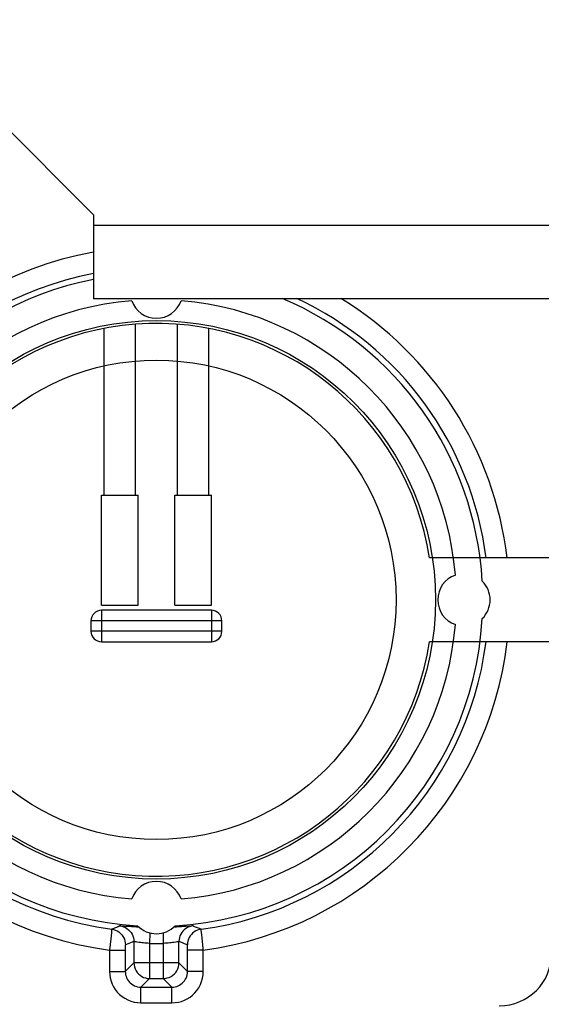
# Model space of a CAD drawing. Units: millimetres. Extents: x -60 to 60, y -204 to 95.
# Drawn here: x -31 to -21, y -179 to -161 of the extents above; entities that cross this region are included whole.
import ezdxf

# ---------------------------------------------------------------- set-up
doc = ezdxf.new("R2010")
doc.units = ezdxf.units.MM
doc.header["$LTSCALE"] = 16.335
doc.layers.get('0').update_dxf_attribs({"linetype": 'CONTINUOUS'})
for name, color, linetype in [('ARROTONDAMENTI', 7, 'CONTINUOUS'), ('ASSI', 7, 'CONTINUOUS'), ('DRAFT', 7, 'CONTINUOUS'), ('FEATURE_CON_ASSI', 7, 'CONTINUOUS'), ('RACCORDO', 7, 'CONTINUOUS')]:
    doc.layers.add(name, color=color, linetype=linetype)

msp = doc.modelspace()

# ---------------------------------------------------------------- linework, layer by layer
at = {"color": 7, "linetype": 'CONTINUOUS'}
for p, q in [((-33.9, -160.35), (-29.9, -164.35)), ((-29.9, -164.35), (-29.9, -165.95)), ((-8, -165.95), (-29.9, -165.95))]:
    msp.add_line(p, q, dxfattribs=at)
at = {"color": 250, "linetype": 'CONTINUOUS'}
msp.add_line((-8, -164.55), (-29.9, -164.55), dxfattribs=at)
at = {"color": 7, "linetype": 'CONTINUOUS'}
msp.add_arc((-22.15, -178.45), 1, 270, 360, dxfattribs=at)
at = {"layer": 'ARROTONDAMENTI', "color": 7, "linetype": 'CONTINUOUS'}
for p, q in [((-29.7, -169.7), (-29.7, -166.521)), ((-29.1, -169.7), (-29.1, -166.442)), ((-28.3, -169.7), (-28.3, -166.441)), ((-27.7, -169.7), (-27.7, -166.522)), ((-27.65, -171.9), (-29.75, -171.9)), ((-29.95, -172.1), (-29.95, -172.3)), ((-27.45, -172.3), (-27.45, -172.1)), ((-29.75, -172.5), (-27.65, -172.5))]:
    msp.add_line(p, q, dxfattribs=at)
at = {"layer": 'ARROTONDAMENTI', "color": 250, "linetype": 'CONTINUOUS'}
for p, q in [((-29.75, -171.9), (-29.75, -172.5)), ((-27.65, -171.9), (-27.65, -172.5)), ((-27.45, -172.1), (-29.95, -172.1)), ((-27.45, -172.3), (-29.95, -172.3))]:
    msp.add_line(p, q, dxfattribs=at)
at = {"layer": 'ARROTONDAMENTI', "color": 7, "linetype": 'CONTINUOUS'}
for centre, start, end in [((-29.75, -172.1), 90, 180), ((-27.65, -172.1), 0, 90), ((-29.75, -172.3), 180, 270), ((-27.65, -172.3), 270, 360)]:
    msp.add_arc(centre, 0.2, start, end, dxfattribs=at)
at = {"layer": 'ASSI', "color": 250, "linetype": 'CONTINUOUS'}
for p, q in [((-29.288, -177.935), (-29.365, -177.928)), ((-29.216, -177.94), (-29.288, -177.935)), ((-29.029, -177.952), (-29.081, -177.949)), ((-28.317, -177.949), (-28.371, -177.952)), ((-28.827, -178.059), (-28.831, -178.259)), ((-28.573, -178.059), (-28.569, -178.259))]:
    msp.add_line(p, q, dxfattribs=at)
for points in [[(-29.365, -177.928), (-29.381, -177.927), (-29.392, -177.926), (-29.397, -177.926)], [(-29.081, -177.949), (-29.129, -177.946), (-29.174, -177.943), (-29.216, -177.94)], [(-28.032, -177.928), (-28.142, -177.937), (-28.18, -177.94), (-28.222, -177.943), (-28.268, -177.946), (-28.317, -177.949)], [(-28.003, -177.926), (-28.008, -177.926), (-28.017, -177.927), (-28.032, -177.928)]]:
    msp.add_lwpolyline(points, dxfattribs=at)
at = {"layer": 'ASSI', "color": 7, "linetype": 'CONTINUOUS'}
for centre, radius, start, end in [((-28.7, -171.7), 6.347, 100.9005, 178.4397), ((-28.7, -171.7), 6.234, 101.1037, 176.704), ((-28.7, -165.825), 0.5, 199.1343, 340.8657), ((-28.7, -171.7), 6.234, 3.296, 67.3347), ((-28.7, -171.7), 6.347, 7.2435, 64.9984), ((-22.825, -171.7), 0.5, 109.1343, 250.8657), ((-22.825, -171.7), 0.5, 314.2061, 45.7939), ((-28.7, -171.7), 6.347, 181.5603, 262.2779), ((-28.7, -171.7), 6.234, 183.296, 266.704), ((-28.7, -171.7), 6.234, 273.296, 356.704), ((-28.7, -171.7), 6.347, 277.7221, 352.7609), ((-28.7, -177.575), 0.5, 19.1343, 160.8657), ((-28.7, -177.575), 0.5, 224.2061, 315.7939)]:
    msp.add_arc(centre, radius, start, end, dxfattribs=at)
at = {"layer": 'ASSI', "color": 250, "linetype": 'CONTINUOUS'}
for start, end in [(94.7283, 175.2717), (4.7283, 85.2717), (184.7283, 265.2717), (274.7283, 355.2717)]:
    msp.add_arc((-28.7, -171.7), 5.731, start, end, dxfattribs=at)
at = {"layer": 'DRAFT', "color": 7, "linetype": 'CONTINUOUS'}
msp.add_circle((-28.7, -171.7), 4.577, dxfattribs=at)
msp.add_arc((-28.7, -171.7), 5.277, 8.7205, 351.2795, dxfattribs=at)
at = {"layer": 'FEATURE_CON_ASSI', "color": 7, "linetype": 'CONTINUOUS'}
for p, q in [((-29.75, -169.7), (-29.05, -169.7)), ((-29.75, -171.8), (-29.75, -169.7)), ((-29.05, -171.8), (-29.05, -169.7)), ((-28.35, -169.7), (-27.65, -169.7)), ((-28.35, -171.8), (-28.35, -169.7)), ((-27.65, -171.8), (-27.65, -169.7)), ((-29.75, -171.8), (-29.05, -171.8)), ((-28.35, -171.8), (-27.65, -171.8))]:
    msp.add_line(p, q, dxfattribs=at)
at = {"layer": 'RACCORDO', "color": 7, "linetype": 'CONTINUOUS'}
for p, q in [((-17.501, -170.9), (-23.484, -170.9)), ((-17.501, -172.5), (-23.484, -172.5))]:
    msp.add_line(p, q, dxfattribs=at)
at = {"layer": 'RACCORDO', "color": 250, "linetype": 'CONTINUOUS'}
for p, q in [((-29.432, -177.941), (-29.484, -177.962)), ((-29.397, -177.926), (-29.432, -177.941)), ((-27.899, -177.968), (-27.951, -177.948)), ((-27.847, -177.989), (-27.899, -177.968)), ((-27.846, -178), (-27.846, -177.994)), ((-27.844, -178.013), (-27.846, -178)), ((-27.841, -178.045), (-27.844, -178.013)), ((-29.573, -178.173), (-29.595, -178.387)), ((-29.561, -178.056), (-29.573, -178.173)), ((-27.829, -178.152), (-27.841, -178.045)), ((-29.595, -178.387), (-29.295, -178.387)), ((-29.595, -178.387), (-29.595, -178.795)), ((-29.294, -178.313), (-29.295, -178.326)), ((-29.295, -178.326), (-29.295, -178.343)), ((-29.295, -178.343), (-29.295, -178.364)), ((-29.295, -178.364), (-29.295, -178.795)), ((-29.294, -178.306), (-29.294, -178.313)), ((-29.239, -178.266), (-29.293, -178.286)), ((-29.185, -178.245), (-29.239, -178.266)), ((-29.131, -178.224), (-29.185, -178.245)), ((-29.131, -178.224), (-29.131, -178.631)), ((-28.831, -178.259), (-28.831, -178.931)), ((-28.569, -178.259), (-28.569, -178.931)), ((-28.215, -178.245), (-28.269, -178.224)), ((-28.269, -178.631), (-28.269, -178.224)), ((-28.161, -178.266), (-28.215, -178.245)), ((-28.107, -178.286), (-28.161, -178.266)), ((-28.106, -178.3), (-28.106, -178.297)), ((-28.106, -178.305), (-28.106, -178.3)), ((-28.106, -178.313), (-28.106, -178.305)), ((-28.106, -178.323), (-28.106, -178.313)), ((-28.105, -178.342), (-28.106, -178.323)), ((-28.105, -178.365), (-28.105, -178.342)), ((-28.105, -178.795), (-28.105, -178.365)), ((-27.805, -178.387), (-28.105, -178.387)), ((-27.805, -178.795), (-27.805, -178.387)), ((-29.131, -178.631), (-29.295, -178.795)), ((-28.269, -178.631), (-29.131, -178.631)), ((-28.269, -178.631), (-28.105, -178.795)), ((-29.595, -178.795), (-29.295, -178.795)), ((-28.831, -178.931), (-28.995, -179.095)), ((-28.831, -178.931), (-28.569, -178.931)), ((-28.569, -178.931), (-28.405, -179.095)), ((-27.805, -178.795), (-28.105, -178.795)), ((-28.995, -179.095), (-28.405, -179.095)), ((-28.995, -179.395), (-28.995, -179.095)), ((-28.405, -179.395), (-28.405, -179.095)), ((-28.995, -179.395), (-28.405, -179.395))]:
    msp.add_line(p, q, dxfattribs=at)
for points in [[(-29.553, -177.989), (-29.553, -177.99), (-29.553, -177.994), (-29.554, -177.999), (-29.555, -178.006), (-29.556, -178.014), (-29.561, -178.056)], [(-29.484, -177.962), (-29.535, -177.982), (-29.553, -177.989)], [(-29.553, -177.989), (-29.518, -177.996), (-29.483, -178.007), (-29.451, -178.022), (-29.42, -178.041), (-29.392, -178.063), (-29.367, -178.089), (-29.345, -178.117), (-29.327, -178.148), (-29.312, -178.181), (-29.302, -178.215), (-29.295, -178.25), (-29.293, -178.286)], [(-29.397, -177.926), (-29.361, -177.933), (-29.326, -177.943), (-29.293, -177.958), (-29.262, -177.977), (-29.233, -177.999), (-29.207, -178.025), (-29.184, -178.053), (-29.165, -178.084), (-29.15, -178.117), (-29.139, -178.152), (-29.133, -178.188), (-29.131, -178.224)], [(-28.003, -177.926), (-28.039, -177.933), (-28.074, -177.943), (-28.107, -177.958), (-28.138, -177.977), (-28.167, -177.999), (-28.193, -178.025), (-28.216, -178.053), (-28.235, -178.084), (-28.25, -178.117), (-28.261, -178.152), (-28.267, -178.188), (-28.269, -178.224)], [(-27.847, -177.989), (-27.882, -177.996), (-27.917, -178.007), (-27.949, -178.022), (-27.98, -178.041), (-28.008, -178.063), (-28.033, -178.089), (-28.055, -178.117), (-28.073, -178.148), (-28.088, -178.181), (-28.098, -178.215), (-28.105, -178.25), (-28.107, -178.286)], [(-27.951, -177.948), (-27.986, -177.934), (-28.003, -177.926)], [(-27.846, -177.994), (-27.847, -177.992), (-27.847, -177.991), (-27.847, -177.989), (-27.847, -177.989)], [(-27.805, -178.387), (-27.808, -178.357), (-27.829, -178.152)], [(-29.293, -178.286), (-29.293, -178.287), (-29.293, -178.288), (-29.293, -178.289), (-29.294, -178.29), (-29.294, -178.292), (-29.294, -178.295), (-29.294, -178.297), (-29.294, -178.3), (-29.294, -178.306)], [(-29.027, -178.241), (-29.068, -178.234), (-29.085, -178.231), (-29.1, -178.229), (-29.112, -178.227), (-29.122, -178.225), (-29.128, -178.225), (-29.131, -178.224)], [(-28.831, -178.259), (-28.861, -178.257), (-28.891, -178.255), (-28.92, -178.253), (-28.949, -178.25), (-28.977, -178.247), (-29.003, -178.244), (-29.027, -178.241)], [(-28.328, -178.234), (-28.368, -178.24), (-28.392, -178.243), (-28.418, -178.246), (-28.446, -178.25), (-28.475, -178.253), (-28.506, -178.255), (-28.537, -178.257), (-28.569, -178.259)], [(-28.269, -178.224), (-28.272, -178.225), (-28.277, -178.225), (-28.286, -178.226), (-28.297, -178.228), (-28.312, -178.231), (-28.328, -178.234)], [(-28.106, -178.295), (-28.106, -178.294), (-28.106, -178.292), (-28.106, -178.291), (-28.106, -178.29), (-28.106, -178.289), (-28.107, -178.288), (-28.107, -178.288), (-28.107, -178.287), (-28.107, -178.287), (-28.107, -178.286), (-28.107, -178.286)], [(-29.131, -178.631), (-29.128, -178.67), (-29.12, -178.708), (-29.108, -178.745), (-29.09, -178.781), (-29.069, -178.813), (-29.043, -178.843), (-29.013, -178.869), (-28.981, -178.89), (-28.945, -178.908), (-28.908, -178.92), (-28.87, -178.928), (-28.831, -178.931)], [(-28.569, -178.931), (-28.53, -178.928), (-28.492, -178.92), (-28.455, -178.908), (-28.419, -178.89), (-28.387, -178.869), (-28.357, -178.843), (-28.331, -178.813), (-28.31, -178.781), (-28.292, -178.745), (-28.28, -178.708), (-28.272, -178.67), (-28.269, -178.631)], [(-29.595, -178.795), (-29.591, -178.859), (-29.581, -178.92), (-29.566, -178.979), (-29.544, -179.036), (-29.517, -179.09), (-29.485, -179.142), (-29.447, -179.189), (-29.405, -179.233), (-29.357, -179.273), (-29.305, -179.308), (-29.247, -179.339), (-29.188, -179.363), (-29.126, -179.38), (-29.062, -179.391), (-28.995, -179.395)], [(-29.295, -178.795), (-29.293, -178.826), (-29.288, -178.857), (-29.28, -178.887), (-29.27, -178.916), (-29.256, -178.943), (-29.24, -178.968), (-29.221, -178.992), (-29.2, -179.014), (-29.176, -179.034), (-29.15, -179.052), (-29.121, -179.067), (-29.091, -179.079), (-29.06, -179.088), (-29.028, -179.093), (-28.995, -179.095)], [(-28.405, -179.395), (-28.341, -179.391), (-28.28, -179.381), (-28.221, -179.366), (-28.164, -179.344), (-28.11, -179.317), (-28.058, -179.285), (-28.011, -179.247), (-27.967, -179.205), (-27.927, -179.157), (-27.892, -179.105), (-27.861, -179.047), (-27.837, -178.988), (-27.82, -178.926), (-27.809, -178.862), (-27.805, -178.795)], [(-28.405, -179.095), (-28.374, -179.093), (-28.343, -179.088), (-28.313, -179.08), (-28.284, -179.07), (-28.257, -179.056), (-28.232, -179.04), (-28.208, -179.021), (-28.186, -179), (-28.166, -178.976), (-28.148, -178.95), (-28.133, -178.921), (-28.121, -178.891), (-28.112, -178.86), (-28.107, -178.828), (-28.105, -178.795)]]:
    msp.add_lwpolyline(points, dxfattribs=at)
at = {"layer": 'RACCORDO', "color": 7, "linetype": 'CONTINUOUS'}
msp.add_circle((-28.7, -171.7), 5.331, dxfattribs=at)
at = {"layer": 'RACCORDO', "color": 250, "linetype": 'CONTINUOUS'}
for radius, start, end in [(6.747, 100.2506, 262.3783), (6.747, 6.8134, 58.5061), (6.747, 277.6217, 353.1842), (6.56, 268.8589, 271.1411)]:
    msp.add_arc((-28.7, -171.7), radius, start, end, dxfattribs=at)

doc.saveas('drawing.dxf')
